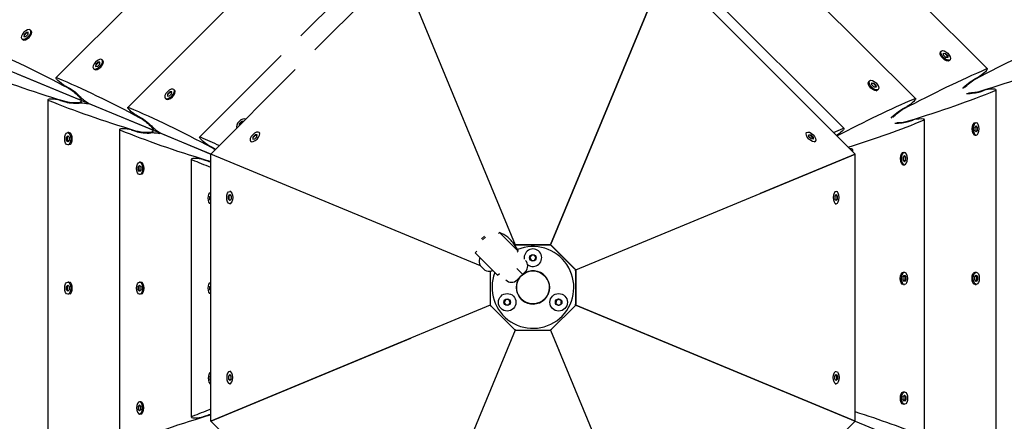
# Model space of a CAD drawing. Units: millimetres. Extents: x -12885 to 14564, y -11455 to 6363.
# Drawn here: x -1694 to -948, y -4016 to -3712 of the extents above; entities that cross this region are included whole.
import ezdxf

# ---------------------------------------------------------------- set-up
doc = ezdxf.new("R2010")
doc.units = ezdxf.units.MM
doc.header["$LTSCALE"] = 20
doc.layers.add('2d', color=230, linetype='Continuous')
doc.layers.add('AS-Free_Space_Hatch', color=31, linetype='Continuous')

msp = doc.modelspace()

# ---------------------------------------------------------------- hatches: boundary and pattern name
at = {"layer": 'AS-Free_Space_Hatch'}
h = msp.add_hatch(dxfattribs=at)
h.set_pattern_fill('ANSI31', color=1, scale=100)
edge = h.paths.add_edge_path()
edge.add_line((-7310.99, -8243.4), (-6093.47, -6656.7))
edge.add_line((-6093.47, -6656.7), (-8480.96, -4824.71))
edge.add_line((-8480.96, -4824.71), (-8480.96, -4824.71))
edge.add_arc((-9089.72, -5618.07), 1000, 52.49998, 232.52578)
edge.add_line((-9698.12, -6411.69), (-7310.99, -8243.4))
edge = h.paths.add_edge_path()
edge.add_line((-11389.23, 1297.07), (-8042.26, -614.55))
edge.add_line((-8042.26, -614.55), (-7050.35, 1122.14))
edge.add_line((-7050.35, 1122.14), (-10397.32, 3033.77))
edge.add_arc((-10893.28, 2165.42), 1000, 60.2672, 240.2672)
edge = h.paths.add_edge_path()
edge.add_line((6553.4, -6708.88), (8648.92, -7918.73))
edge.add_arc((9148.92, -7052.71), 1000, 240, 420)
edge.add_line((9648.92, -6186.68), (7553.4, -4976.83))
edge.add_line((7553.4, -4976.83), (6553.4, -6708.88))
edge = h.paths.add_edge_path()
edge.add_line((9990.7, -2844.1), (11990.36, -3998.61))
edge.add_arc((12488.59, -3131.56), 1000, 240.11685, 420.00005)
edge.add_line((12988.59, -2265.54), (10990.7, -1112.05))
edge.add_line((10990.7, -1112.05), (9990.7, -2844.1))
edge = h.paths.add_edge_path()
edge.add_arc((-3410.48, -2051), 500, 0, 360, ccw=False)
edge = h.paths.add_edge_path()
edge.add_arc((2788.5, -1270), 500, 0, 360, ccw=False)

# ---------------------------------------------------------------- linework, layer by layer
at = {"layer": '2d'}
for p, q in [((-1549.28, -3813.82), (-2565.83, -3392.75)), ((-1162.67, -3547.18), (-960.52, -3749.16)), ((-1185.17, -3601.57), (-1014.89, -3771.71)), ((-1207.67, -3655.95), (-1069.25, -3794.25)), ((-1666.45, -3755.85), (-1572.68, -3662.07)), ((-1480.93, -3724.12), (-1419.34, -3662.54)), ((-1470.26, -3734.79), (-1406.18, -3670.72)), ((-1406.18, -3670.72), (-1318.42, -3882.6)), ((-1406.18, -3670.72), (-1318.42, -3882.6)), ((-1203.82, -3670.72), (-1291.58, -3882.6)), ((-1291.58, -3882.6), (-1203.82, -3670.72)), ((-1060.72, -3813.82), (-1203.82, -3670.72)), ((-1612.08, -3778.37), (-1534.23, -3700.52)), ((-1690.73, -3723.22), (-1690.85, -3724.74)), ((-1689.09, -3721.57), (-1690.73, -3723.22)), ((-1690.73, -3723.22), (-1690.42, -3723.52)), ((-1690.51, -3724.72), (-1690.42, -3723.52)), ((-1690.42, -3723.52), (-1688.78, -3721.88)), ((-1689.32, -3724.63), (-1687.68, -3722.98)), ((-1687.56, -3721.46), (-1689.09, -3721.57)), ((-1689.09, -3721.57), (-1688.78, -3721.88)), ((-1688.78, -3721.88), (-1687.58, -3721.79)), ((-1687.68, -3722.98), (-1687.56, -3721.46)), ((-1685.3, -3720.43), (-1685.92, -3719.81)), ((-1684.87, -3721.51), (-1684.96, -3721.08)), ((-1691.88, -3727), (-1692.49, -3726.39)), ((-1690.79, -3727.43), (-1691.22, -3727.34)), ((-1690.85, -3724.74), (-1689.32, -3724.63)), ((-1557.7, -3800.9), (-1495.78, -3738.97)), ((-996.48, -3737.36), (-996.39, -3736.93)), ((-996.05, -3736.28), (-995.44, -3735.66)), ((-993.68, -3738.83), (-993.79, -3737.31)), ((-993.79, -3737.31), (-992.27, -3737.42)), ((-992.57, -3737.73), (-993.77, -3737.64)), ((-992.03, -3740.48), (-993.68, -3738.83)), ((-992.27, -3737.42), (-992.57, -3737.73)), ((-990.93, -3739.37), (-992.57, -3737.73)), ((-992.27, -3737.42), (-990.62, -3739.06)), ((-990.62, -3739.06), (-990.93, -3739.37)), ((-990.62, -3739.06), (-990.51, -3740.59)), ((-1636.36, -3745.74), (-1636.47, -3747.27)), ((-1634.71, -3744.1), (-1636.36, -3745.74)), ((-1636.36, -3745.74), (-1636.05, -3746.05)), ((-1636.14, -3747.24), (-1636.05, -3746.05)), ((-1636.05, -3746.05), (-1634.4, -3744.4)), ((-1634.94, -3747.15), (-1633.3, -3745.51)), ((-1633.18, -3743.98), (-1634.71, -3744.1)), ((-1634.71, -3744.1), (-1634.4, -3744.4)), ((-1634.4, -3744.4), (-1633.21, -3744.31)), ((-1633.3, -3745.51), (-1633.18, -3743.98)), ((-1630.93, -3742.95), (-1631.54, -3742.34)), ((-1630.49, -3744.03), (-1630.58, -3743.61)), ((-990.51, -3740.59), (-992.03, -3740.48)), ((-990.84, -3740.57), (-990.93, -3739.37)), ((-990.56, -3743.28), (-990.13, -3743.19)), ((-989.47, -3742.85), (-988.86, -3742.24)), ((-1695.93, -3753.01), (-1648.88, -3772.5)), ((-1637.5, -3749.53), (-1638.12, -3748.91)), ((-1636.42, -3749.96), (-1636.84, -3749.87)), ((-1636.47, -3747.27), (-1634.94, -3747.15)), ((-1549.28, -3813.82), (-1485.11, -3749.64)), ((-1050.85, -3759.9), (-1050.76, -3759.48)), ((-1050.42, -3758.82), (-1049.81, -3758.21)), ((-1048.04, -3761.38), (-1048.16, -3759.85)), ((-1048.16, -3759.85), (-1046.63, -3759.97)), ((-1046.94, -3760.27), (-1048.13, -3760.18)), ((-1046.4, -3763.02), (-1048.04, -3761.38)), ((-1046.63, -3759.97), (-1046.94, -3760.27)), ((-1045.3, -3761.92), (-1046.94, -3760.27)), ((-1046.63, -3759.97), (-1044.99, -3761.61)), ((-1044.99, -3761.61), (-1045.3, -3761.92)), ((-1044.99, -3761.61), (-1044.87, -3763.14)), ((-970.09, -3756.79), (-967.01, -3755.19)), ((-1659.96, -3761.87), (-1656.88, -3763.47)), ((-1581.98, -3768.26), (-1582.1, -3769.79)), ((-1580.34, -3766.62), (-1581.98, -3768.26)), ((-1581.98, -3768.26), (-1581.67, -3768.57)), ((-1581.76, -3769.76), (-1581.67, -3768.57)), ((-1581.67, -3768.57), (-1580.03, -3766.93)), ((-1580.57, -3769.67), (-1578.93, -3768.03)), ((-1578.81, -3766.5), (-1580.34, -3766.62)), ((-1580.34, -3766.62), (-1580.03, -3766.93)), ((-1580.03, -3766.93), (-1578.83, -3766.83)), ((-1578.93, -3768.03), (-1578.81, -3766.5)), ((-1576.55, -3765.47), (-1577.16, -3764.86)), ((-1576.12, -3766.55), (-1576.21, -3766.13)), ((-1044.87, -3763.14), (-1046.4, -3763.02)), ((-1045.2, -3763.11), (-1045.3, -3761.92)), ((-1044.92, -3765.83), (-1044.5, -3765.74)), ((-1043.84, -3765.4), (-1043.23, -3764.78)), ((-966.07, -3766.49), (-962.76, -3765.44)), ((-953.79, -4050.87), (-953.91, -3765.11)), ((-1672.72, -3772.58), (-1672.72, -4058.34)), ((-1663.87, -3772.91), (-1660.56, -3773.96)), ((-1647.65, -3772.66), (-1646.76, -3771.77)), ((-1647.54, -3773.99), (-1647.54, -3775.25)), ((-1641.55, -3775.54), (-1594.51, -3795.02)), ((-1583.13, -3772.05), (-1583.74, -3771.43)), ((-1582.04, -3772.48), (-1582.47, -3772.39)), ((-1582.1, -3769.79), (-1580.57, -3769.67)), ((-1024.46, -3779.34), (-1021.37, -3777.73)), ((-1605.59, -3784.4), (-1602.51, -3786)), ((-1527.6, -3790.79), (-1527.72, -3792.25)), ((-1525.96, -3789.14), (-1527.6, -3790.79)), ((-1527.6, -3790.79), (-1527.3, -3791.09)), ((-1527.36, -3791.89), (-1527.3, -3791.09)), ((-1527.3, -3791.09), (-1525.65, -3789.45)), ((-1524.5, -3789.03), (-1525.96, -3789.14)), ((-1525.96, -3789.14), (-1525.65, -3789.45)), ((-1525.65, -3789.45), (-1524.85, -3789.39)), ((-1020.43, -3789.04), (-1017.12, -3787.99)), ((-1008.17, -4028.37), (-1008.27, -3787.65)), ((-970.97, -3790.52), (-970.6, -3790.28)), ((-969.9, -3790.06), (-969.03, -3790.06)), ((-1656.72, -3797.52), (-1657.59, -3797.52)), ((-1655.65, -3797.99), (-1656.02, -3797.75)), ((-1618.35, -3795.1), (-1618.34, -4035.82)), ((-1609.5, -3795.43), (-1606.19, -3796.48)), ((-1593.27, -3795.18), (-1592.38, -3794.29)), ((-1593.16, -3796.52), (-1593.16, -3797.77)), ((-1587.18, -3798.06), (-1549.24, -3813.77)), ((-1511.95, -3797.98), (-1512.48, -3797.45)), ((-1098.05, -3797.98), (-1097.52, -3797.45)), ((-970.96, -3798.9), (-970.6, -3799.13)), ((-969.03, -3792.38), (-970.02, -3793.55)), ((-970.02, -3793.55), (-970.02, -3795.87)), ((-970.02, -3795.87), (-969.03, -3797.03)), ((-969.24, -3792.64), (-968.46, -3793.54)), ((-968.46, -3795.87), (-969.24, -3796.78)), ((-968.03, -3793.54), (-969.03, -3792.38)), ((-969.03, -3797.03), (-968.03, -3795.87)), ((-968.03, -3793.54), (-968.46, -3793.54)), ((-968.46, -3793.54), (-968.46, -3795.87)), ((-968.03, -3795.87), (-968.46, -3795.87)), ((-968.03, -3795.87), (-968.03, -3793.54)), ((-1658.59, -3801.01), (-1657.59, -3799.85)), ((-1658.59, -3803.34), (-1658.59, -3801.01)), ((-1658.59, -3801.01), (-1658.15, -3801.01)), ((-1657.59, -3804.5), (-1658.59, -3803.34)), ((-1658.59, -3803.34), (-1658.15, -3803.34)), ((-1657.37, -3800.1), (-1658.15, -3801.01)), ((-1658.15, -3801.01), (-1658.15, -3803.34)), ((-1658.15, -3803.34), (-1657.37, -3804.25)), ((-1657.59, -3799.85), (-1656.59, -3801.01)), ((-1656.59, -3803.34), (-1657.59, -3804.5)), ((-1656.59, -3801.01), (-1656.59, -3803.34)), ((-1655.65, -3806.36), (-1656.02, -3806.6)), ((-1518.53, -3804.56), (-1519.06, -3804.02)), ((-1517.3, -3800.85), (-1517.42, -3802.38)), ((-1517.42, -3802.38), (-1515.89, -3802.26)), ((-1515.65, -3799.21), (-1517.3, -3800.85)), ((-1517.3, -3800.85), (-1516.99, -3801.16)), ((-1517.08, -3802.35), (-1516.99, -3801.16)), ((-1516.99, -3801.16), (-1515.35, -3799.52)), ((-1515.89, -3802.26), (-1514.24, -3800.62)), ((-1514.13, -3799.09), (-1515.65, -3799.21)), ((-1515.65, -3799.21), (-1515.35, -3799.52)), ((-1515.35, -3799.52), (-1514.15, -3799.42)), ((-1514.24, -3800.62), (-1514.13, -3799.09)), ((-1095.76, -3800.62), (-1095.87, -3799.09)), ((-1095.87, -3799.09), (-1094.35, -3799.21)), ((-1094.65, -3799.52), (-1095.85, -3799.42)), ((-1094.11, -3802.26), (-1095.76, -3800.62)), ((-1094.35, -3799.21), (-1094.65, -3799.52)), ((-1093.01, -3801.16), (-1094.65, -3799.52)), ((-1094.35, -3799.21), (-1092.7, -3800.85)), ((-1092.58, -3802.38), (-1094.11, -3802.26)), ((-1092.7, -3800.85), (-1093.01, -3801.16)), ((-1092.92, -3802.35), (-1093.01, -3801.16)), ((-1092.7, -3800.85), (-1092.58, -3802.38)), ((-1091.47, -3804.56), (-1090.94, -3804.02)), ((-969.89, -3799.36), (-969.02, -3799.36)), ((-1656.72, -3806.82), (-1657.59, -3806.82)), ((-1551.21, -3806.92), (-1548.13, -3808.52)), ((-1344.63, -3898.58), (-1549.28, -3813.82)), ((-1549.28, -3813.82), (-1549.28, -3813.82)), ((-1549.28, -4016.18), (-1549.28, -3813.82)), ((-1272.6, -3901.58), (-1060.72, -3813.82)), ((-1060.72, -3813.82), (-1132.64, -3843.61)), ((-1062.64, -3811.9), (-1062.64, -3810.2)), ((-1060.72, -3813.82), (-1060.72, -3813.82)), ((-1060.72, -4016.18), (-1060.72, -3813.82)), ((-1060.72, -3813.82), (-1060.72, -3813.82)), ((-1025.33, -3813.06), (-1024.97, -3812.83)), ((-1024.26, -3812.6), (-1023.39, -3812.6)), ((-1602.35, -3820.05), (-1603.21, -3820.05)), ((-1601.28, -3820.51), (-1601.64, -3820.27)), ((-1563.97, -3817.63), (-1563.97, -4013.3)), ((-1555.12, -3817.96), (-1551.81, -3819)), ((-1023.39, -3814.93), (-1024.39, -3816.09)), ((-1024.39, -3816.09), (-1024.39, -3818.42)), ((-1024.39, -3818.42), (-1023.39, -3819.58)), ((-1023.61, -3815.18), (-1022.83, -3816.09)), ((-1022.83, -3818.42), (-1023.61, -3819.33)), ((-1022.4, -3816.09), (-1023.39, -3814.93)), ((-1023.39, -3819.58), (-1022.39, -3818.42)), ((-1022.4, -3816.09), (-1022.83, -3816.09)), ((-1022.83, -3816.09), (-1022.83, -3818.42)), ((-1022.39, -3818.42), (-1022.83, -3818.42)), ((-1022.39, -3818.42), (-1022.4, -3816.09)), ((-1604.21, -3823.53), (-1603.21, -3822.37)), ((-1604.21, -3825.86), (-1604.21, -3823.53)), ((-1604.21, -3823.53), (-1603.78, -3823.53)), ((-1603.21, -3827.02), (-1604.21, -3825.86)), ((-1604.21, -3825.86), (-1603.78, -3825.86)), ((-1603, -3822.63), (-1603.78, -3823.53)), ((-1603.78, -3823.53), (-1603.78, -3825.86)), ((-1603.78, -3825.86), (-1603, -3826.77)), ((-1603.21, -3822.37), (-1602.22, -3823.53)), ((-1602.22, -3825.86), (-1603.21, -3827.02)), ((-1602.22, -3823.53), (-1602.22, -3825.86)), ((-1025.33, -3821.44), (-1024.96, -3821.68)), ((-1024.26, -3821.9), (-1023.39, -3821.9)), ((-1602.35, -3829.35), (-1603.21, -3829.35)), ((-1601.28, -3828.89), (-1601.64, -3829.12)), ((-1534.08, -3842.11), (-1534.84, -3842.11)), ((-1075.92, -3842.11), (-1075.16, -3842.11)), ((-1549.84, -3846.06), (-1549.28, -3845.41)), ((-1549.84, -3848.38), (-1549.84, -3846.06)), ((-1549.84, -3846.06), (-1549.4, -3846.06)), ((-1549.28, -3849.03), (-1549.84, -3848.38)), ((-1549.84, -3848.38), (-1549.4, -3848.38)), ((-1549.28, -3845.92), (-1549.4, -3846.06)), ((-1549.4, -3846.06), (-1549.4, -3848.38)), ((-1549.4, -3848.38), (-1549.28, -3848.52)), ((-1535.83, -3845.6), (-1534.84, -3844.43)), ((-1535.83, -3847.92), (-1535.83, -3845.6)), ((-1535.83, -3845.6), (-1535.4, -3845.6)), ((-1534.84, -3849.08), (-1535.83, -3847.92)), ((-1535.83, -3847.92), (-1535.4, -3847.92)), ((-1534.62, -3844.69), (-1535.4, -3845.6)), ((-1535.4, -3845.6), (-1535.4, -3847.92)), ((-1535.4, -3847.92), (-1534.62, -3848.83)), ((-1534.84, -3844.43), (-1533.84, -3845.6)), ((-1533.84, -3847.92), (-1534.84, -3849.08)), ((-1533.84, -3845.6), (-1533.84, -3847.92)), ((-1075.16, -3844.43), (-1076.16, -3845.6)), ((-1076.16, -3845.6), (-1076.16, -3847.92)), ((-1076.16, -3847.92), (-1075.16, -3849.08)), ((-1075.38, -3844.69), (-1074.6, -3845.6)), ((-1074.6, -3847.92), (-1075.38, -3848.83)), ((-1074.17, -3845.6), (-1075.16, -3844.43)), ((-1075.16, -3849.08), (-1074.17, -3847.92)), ((-1074.17, -3845.6), (-1074.6, -3845.6)), ((-1074.6, -3845.6), (-1074.6, -3847.92)), ((-1074.17, -3847.92), (-1074.6, -3847.92)), ((-1074.17, -3847.92), (-1074.17, -3845.6)), ((-1534.08, -3851.41), (-1534.84, -3851.41)), ((-1075.92, -3851.41), (-1075.16, -3851.41)), ((-1330.46, -3873.18), (-1331.16, -3873.89)), ((-1330.46, -3873.18), (-1316.31, -3887.32)), ((-1343.89, -3878.13), (-1341.77, -3876.01)), ((-1341.06, -3876.72), (-1343.18, -3878.84)), ((-1347.43, -3887.32), (-1348.84, -3888.74)), ((-1318.42, -3882.6), (-1318.68, -3882.86)), ((-1318.42, -3882.6), (-1318.42, -3882.6)), ((-1318.42, -3882.6), (-1291.58, -3882.6)), ((-1318.42, -3882.6), (-1318.42, -3882.6)), ((-1292.82, -3882.6), (-1317.18, -3882.6)), ((-1317.02, -3888.03), (-1316.31, -3887.32)), ((-1291.58, -3882.6), (-1272.6, -3901.58)), ((-1291.58, -3882.6), (-1291.58, -3882.6)), ((-1291.58, -3882.6), (-1291.58, -3882.6)), ((-1273.48, -3900.7), (-1290.7, -3883.48)), ((-1331.87, -3905.71), (-1348.84, -3888.74)), ((-1343.17, -3900.04), (-1344.94, -3898.27)), ((-1341.41, -3901.81), (-1343.17, -3900.04)), ((-1337.4, -3902.59), (-1337.4, -3902.81)), ((-1337.4, -3902.82), (-1337.4, -3927.18)), ((-1312.78, -3905), (-1317.2, -3900.58)), ((-1317.02, -3909.24), (-1310.66, -3902.88)), ((-1272.6, -3901.58), (-1272.6, -3901.58)), ((-1272.6, -3901.58), (-1272.6, -3901.58)), ((-1272.6, -3901.58), (-1272.6, -3928.42)), ((-1272.6, -3901.58), (-1272.6, -3901.58)), ((-1272.6, -3927.18), (-1272.6, -3902.82)), ((-1024.22, -3903.37), (-1023.35, -3903.37)), ((-969.85, -3903.34), (-968.98, -3903.34)), ((-1656.72, -3910.81), (-1657.59, -3910.81)), ((-1602.35, -3910.81), (-1603.21, -3910.81)), ((-1331.87, -3905.71), (-1330.46, -3904.29)), ((-1025.29, -3903.83), (-1024.93, -3903.59)), ((-1024.35, -3906.86), (-1023.35, -3905.69)), ((-1024.35, -3909.18), (-1024.35, -3906.86)), ((-1023.35, -3910.34), (-1024.35, -3909.18)), ((-1022.79, -3906.85), (-1023.57, -3905.95)), ((-1023.57, -3910.09), (-1022.79, -3909.18)), ((-1023.35, -3905.69), (-1022.36, -3906.85)), ((-1022.36, -3909.18), (-1023.35, -3910.34)), ((-1022.36, -3906.85), (-1022.79, -3906.85)), ((-1022.79, -3909.18), (-1022.79, -3906.85)), ((-1022.36, -3909.18), (-1022.79, -3909.18)), ((-1022.36, -3906.85), (-1022.36, -3909.18)), ((-970.92, -3903.81), (-970.55, -3903.57)), ((-969.98, -3906.83), (-968.98, -3905.67)), ((-969.97, -3909.16), (-969.98, -3906.83)), ((-968.98, -3910.32), (-969.97, -3909.16)), ((-968.42, -3906.83), (-969.2, -3905.92)), ((-969.19, -3910.07), (-968.41, -3909.16)), ((-968.98, -3905.67), (-967.98, -3906.83)), ((-967.98, -3909.16), (-968.98, -3910.32)), ((-968.41, -3909.16), (-968.42, -3906.83)), ((-967.98, -3906.83), (-968.42, -3906.83)), ((-967.98, -3909.16), (-968.41, -3909.16)), ((-967.98, -3906.83), (-967.98, -3909.16)), ((-1658.59, -3914.3), (-1657.59, -3913.14)), ((-1658.59, -3914.3), (-1658.15, -3914.3)), ((-1658.59, -3916.62), (-1658.59, -3914.3)), ((-1657.59, -3917.79), (-1658.59, -3916.62)), ((-1658.59, -3916.62), (-1658.15, -3916.62)), ((-1657.37, -3913.39), (-1658.15, -3914.3)), ((-1658.15, -3914.3), (-1658.15, -3916.62)), ((-1658.15, -3916.62), (-1657.37, -3917.53)), ((-1657.59, -3913.14), (-1656.59, -3914.3)), ((-1656.59, -3916.62), (-1657.59, -3917.79)), ((-1656.59, -3914.3), (-1656.59, -3916.62)), ((-1655.65, -3911.27), (-1656.01, -3911.03)), ((-1604.21, -3914.3), (-1603.21, -3913.14)), ((-1604.21, -3916.62), (-1604.21, -3914.3)), ((-1604.21, -3914.3), (-1603.78, -3914.3)), ((-1603.21, -3917.79), (-1604.21, -3916.62)), ((-1604.21, -3916.62), (-1603.78, -3916.62)), ((-1603, -3913.39), (-1603.78, -3914.3)), ((-1603.78, -3914.3), (-1603.78, -3916.62)), ((-1603.78, -3916.62), (-1603, -3917.53)), ((-1603.21, -3913.14), (-1602.22, -3914.3)), ((-1602.22, -3916.62), (-1603.21, -3917.79)), ((-1602.22, -3914.3), (-1602.22, -3916.62)), ((-1601.28, -3911.27), (-1601.64, -3911.03)), ((-1549.84, -3914.3), (-1549.28, -3913.65)), ((-1549.84, -3916.62), (-1549.84, -3914.3)), ((-1549.84, -3914.3), (-1549.4, -3914.3)), ((-1549.28, -3917.27), (-1549.84, -3916.62)), ((-1549.84, -3916.62), (-1549.4, -3916.62)), ((-1549.28, -3914.16), (-1549.4, -3914.3)), ((-1549.4, -3914.3), (-1549.4, -3916.62)), ((-1549.4, -3916.62), (-1549.28, -3916.76)), ((-1025.29, -3912.21), (-1024.93, -3912.44)), ((-1024.22, -3912.67), (-1023.35, -3912.67)), ((-970.91, -3912.18), (-970.55, -3912.42)), ((-969.84, -3912.64), (-968.98, -3912.64)), ((-1656.72, -3920.11), (-1657.59, -3920.11)), ((-1655.65, -3919.65), (-1656.01, -3919.89)), ((-1602.35, -3920.11), (-1603.21, -3920.11)), ((-1601.28, -3919.65), (-1601.64, -3919.89)), ((-1337.4, -3928.42), (-1549.28, -4016.18)), ((-1337.4, -3927.19), (-1337.4, -3928.42)), ((-1337.4, -3928.42), (-1336.54, -3929.28)), ((-1337.4, -3928.42), (-1337.4, -3928.42)), ((-1337.4, -3928.42), (-1337.4, -3928.42)), ((-1337.4, -3928.42), (-1337.4, -3928.42)), ((-1336.52, -3929.3), (-1319.3, -3946.52)), ((-1272.6, -3928.42), (-1291.58, -3947.4)), ((-1060.72, -4016.18), (-1272.6, -3928.42)), ((-1272.6, -3928.42), (-1272.6, -3928.42)), ((-1272.6, -3928.42), (-1060.72, -4016.18)), ((-1272.6, -3928.42), (-1272.6, -3928.42)), ((-1318.42, -3947.4), (-1406.18, -4159.28)), ((-1319.28, -3946.54), (-1318.42, -3947.4)), ((-1318.42, -3947.4), (-1318.42, -3947.4)), ((-1318.42, -3947.4), (-1317.2, -3947.4)), ((-1318.42, -3947.4), (-1318.42, -3947.4)), ((-1318.42, -3947.4), (-1318.42, -3947.4)), ((-1317.18, -3947.4), (-1292.82, -3947.4)), ((-1292.8, -3947.4), (-1291.58, -3947.4)), ((-1291.58, -3947.4), (-1203.82, -4159.28)), ((-1291.58, -3947.4), (-1291.58, -3947.4)), ((-1291.58, -3947.4), (-1285.31, -3962.53)), ((-1549.28, -4016.18), (-1397.45, -3953.29)), ((-1549.28, -3981.89), (-1549.84, -3982.54)), ((-1549.84, -3982.54), (-1549.84, -3984.86)), ((-1549.84, -3982.54), (-1549.4, -3982.54)), ((-1549.84, -3984.86), (-1549.28, -3985.51)), ((-1549.84, -3984.86), (-1549.4, -3984.86)), ((-1549.4, -3982.54), (-1549.28, -3982.4)), ((-1549.4, -3984.86), (-1549.4, -3982.54)), ((-1549.28, -3985), (-1549.4, -3984.86)), ((-1534.84, -3980.92), (-1535.83, -3982.08)), ((-1535.83, -3982.08), (-1535.83, -3984.4)), ((-1535.83, -3982.08), (-1535.4, -3982.08)), ((-1535.83, -3984.4), (-1534.84, -3985.57)), ((-1535.83, -3984.4), (-1535.4, -3984.4)), ((-1535.4, -3982.08), (-1534.62, -3981.17)), ((-1535.4, -3984.4), (-1535.4, -3982.08)), ((-1534.62, -3985.31), (-1535.4, -3984.4)), ((-1534.08, -3978.59), (-1534.84, -3978.59)), ((-1533.84, -3982.08), (-1534.84, -3980.92)), ((-1534.84, -3985.57), (-1533.84, -3984.4)), ((-1533.84, -3984.4), (-1533.84, -3982.08)), ((-1076.16, -3982.08), (-1075.16, -3980.92)), ((-1076.16, -3984.4), (-1076.16, -3982.08)), ((-1075.16, -3985.57), (-1076.16, -3984.4)), ((-1075.92, -3978.59), (-1075.16, -3978.59)), ((-1074.6, -3982.08), (-1075.38, -3981.17)), ((-1075.38, -3985.31), (-1074.6, -3984.4)), ((-1075.16, -3980.92), (-1074.17, -3982.08)), ((-1074.17, -3984.4), (-1075.16, -3985.57)), ((-1074.17, -3982.08), (-1074.6, -3982.08)), ((-1074.6, -3984.4), (-1074.6, -3982.08)), ((-1074.17, -3984.4), (-1074.6, -3984.4)), ((-1074.17, -3982.08), (-1074.17, -3984.4)), ((-1534.08, -3987.89), (-1534.84, -3987.89)), ((-1075.92, -3987.89), (-1075.16, -3987.89)), ((-1025.25, -3994.59), (-1024.89, -3994.36)), ((-1024.31, -3997.62), (-1023.31, -3996.46)), ((-1024.31, -3999.94), (-1024.31, -3997.62)), ((-1023.31, -4001.11), (-1024.31, -3999.94)), ((-1024.18, -3994.13), (-1023.32, -3994.13)), ((-1022.75, -3997.62), (-1023.53, -3996.71)), ((-1023.53, -4000.85), (-1022.75, -3999.94)), ((-1023.31, -3996.46), (-1022.32, -3997.62)), ((-1022.32, -3999.94), (-1023.31, -4001.11)), ((-1022.32, -3997.62), (-1022.75, -3997.62)), ((-1022.75, -3999.94), (-1022.75, -3997.62)), ((-1022.32, -3999.94), (-1022.75, -3999.94)), ((-1022.32, -3997.62), (-1022.32, -3999.94)), ((-1603.21, -4003.9), (-1604.21, -4005.06)), ((-1604.21, -4005.06), (-1604.21, -4007.39)), ((-1604.21, -4005.06), (-1603.78, -4005.06)), ((-1604.21, -4007.39), (-1603.21, -4008.55)), ((-1604.21, -4007.39), (-1603.78, -4007.39)), ((-1603.78, -4005.06), (-1603, -4004.15)), ((-1603.78, -4007.39), (-1603.78, -4005.06)), ((-1603, -4008.3), (-1603.78, -4007.39)), ((-1602.34, -4001.57), (-1603.21, -4001.57)), ((-1602.22, -4005.06), (-1603.21, -4003.9)), ((-1603.21, -4008.55), (-1602.22, -4007.39)), ((-1602.22, -4007.39), (-1602.22, -4005.06)), ((-1601.28, -4002.04), (-1601.64, -4001.8)), ((-1025.25, -4002.97), (-1024.89, -4003.21)), ((-1024.18, -4003.43), (-1023.31, -4003.43)), ((-1602.34, -4010.87), (-1603.21, -4010.87)), ((-1601.28, -4010.41), (-1601.64, -4010.65)), ((-1551.81, -4011.92), (-1555.12, -4012.97)), ((-1406.18, -4159.28), (-1549.28, -4016.18)), ((-1549.28, -4016.18), (-1549.28, -4016.18)), ((-1549.28, -4016.18), (-1549.28, -4016.18)), ((-1203.82, -4159.28), (-1060.72, -4016.18)), ((-1060.72, -4016.18), (-1060.72, -4016.18)), ((-1060.72, -4016.18), (-1060.72, -4016.18)), ((-1060.72, -4016.18), (-44.17, -4437.25))]:
    msp.add_line(p, q, dxfattribs=at)
for centre, radius in [((-1305, -3892.4), 2.5), ((-1305, -3914.9), 12.5), ((-1324.49, -3926.15), 6.65), ((-1324.49, -3926.15), 2.5), ((-1285.51, -3926.15), 6.65), ((-1285.51, -3926.15), 2.5)]:
    msp.add_circle(centre, radius, dxfattribs=at)
for centre, radius, start, end in [((-1340.36, -3897.22), 26, 51.41197, 67.61986), ((-1340.36, -3897.22), 25.88, 41.78395, 48.21605), ((-1340.36, -3897.22), 26, 22.38014, 38.58803), ((-1305, -3914.9), 31, 158.77999, 112.35958), ((-1317.18, -3885.6), 3, 90, 118.57154), ((-1305, -3892.4), 6.65, 233.40299, 189.40092), ((-1292.82, -3885.6), 3, 45, 90), ((-1337.97, -3894.84), 7.77, 167.15474, 206.22663), ((-1345.06, -3893.22), 0.5, 45, 167.15474), ((-1314.9, -3898.64), 6, 315, 45), ((-1337.97, -3894.84), 7.77, 243.77337, 282.84526), ((-1334.4, -3902.82), 3, 175.49833, 180), ((-1336.36, -3901.93), 0.5, 282.84526, 45), ((-1305, -3914.9), 12.6, 142.22337, 127.77662), ((-1275.6, -3902.82), 3, 360, 45), ((-1321.26, -3905), 6, 225, 315), ((-1334.4, -3927.18), 3, 180, 225), ((-1275.6, -3927.18), 3, 315, 0), ((-1317.18, -3944.4), 3, 225, 270), ((-1292.82, -3944.4), 3, 270, 315)]:
    msp.add_arc(centre, radius, start, end, dxfattribs=at)
for centre, major_axis, ratio, start_param, end_param in [((-1689.2, -3723.1), (-3.29, -3.29), 0.495219, -1.570796, 1.570796), ((-1689.2, -3723.1), (3.29, 3.29), 0.495219, -1.570796, 1.570796), ((-1688.59, -3723.71), (3.29, 3.29), 0.495219, -1.570796, 0), ((-1688.59, -3723.71), (-3.29, -3.29), 0.495219, 0, 1.570796), ((-1634.83, -3745.62), (-3.29, -3.29), 0.495219, -1.570796, 1.570796), ((-1634.83, -3745.62), (3.29, 3.29), 0.495219, -1.570796, 1.570796), ((-1634.21, -3746.24), (3.29, 3.29), 0.495219, -1.570796, 0), ((-1418.03, -3741.88), (599.87, 63.17), 0.176329, -0.735974, -0.548109), ((-1208.61, -3749.16), (599.9, -62.91), 0.176329, -2.593484, -2.405619), ((-1634.21, -3746.24), (-3.29, -3.29), 0.495219, 0, 1.570796), ((-1580.45, -3768.15), (-3.29, -3.29), 0.495219, -1.570796, 1.570796), ((-1580.45, -3768.15), (3.29, 3.29), 0.495219, -1.570796, 1.570796), ((-1579.84, -3768.76), (3.29, 3.29), 0.495219, -1.570796, 0), ((-1472.39, -3764.43), (599.87, 63.17), 0.176329, -0.735974, -0.548109), ((-972.22, -3766.21), (8, 0.84), 0.176329, -2.113911, -0.711111), ((-971.59, -3765.77), (7.5, 0.79), 0.176329, -2.048094, -0.735974), ((-958.91, -3765.62), (5, 0.53), 0.176329, -5.248967, -3.852704), ((-958.91, -3765.62), (5, 0.53), 0.176329, -0.548109, 1.034219), ((-1667.72, -3773.09), (5, -0.52), 0.176329, -4.175811, -2.593484), ((-1154.24, -3771.68), (599.9, -62.91), 0.176329, -2.593484, -2.405619), ((-1667.72, -3773.09), (5, -0.52), 0.176329, 0.711111, 2.107374), ((-1655.04, -3773.23), (7.5, -0.79), 0.176329, -2.405619, 0.290421), ((-1654.4, -3773.67), (8, -0.84), 0.176329, -2.430482, -0.801596), ((-1645.54, -3776.27), (-5, 0.52), 0.176329, -1.034218, -0.801596), ((-1645.54, -3776.27), (5, -0.52), 0.176329, 0.83845, 2.107375), ((-1579.84, -3768.76), (-3.29, -3.29), 0.495219, 0, 1.570796), ((-1526.08, -3790.67), (-3.29, -3.29), 0.495219, -1.570796, -0.017368), ((-1526.08, -3790.67), (3.29, 3.29), 0.495219, 0.017368, 1.570796), ((-1526.76, -3786.98), (599.87, 63.17), 0.176329, -0.713843, -0.548109), ((-1026.59, -3788.75), (8, 0.84), 0.176329, -2.112573, -0.711111), ((-1025.96, -3788.31), (7.5, 0.79), 0.176329, -2.046664, -0.735974), ((-1013.27, -3788.16), (5, 0.53), 0.176329, -5.248967, -3.852704), ((-1013.27, -3788.16), (5, 0.53), 0.176329, -0.548109, 1.034219), ((-969.9, -3794.71), (0, 4.65), 0.495219, 0, 1.570796), ((-969.03, -3794.71), (0, 4.65), 0.495219, -1.570796, 1.570796), ((-1613.35, -3795.61), (5, -0.52), 0.176329, -4.175811, -2.593484), ((-1099.86, -3794.2), (599.9, -62.91), 0.176329, -2.593484, -2.405619), ((-1613.35, -3795.61), (5, -0.52), 0.176329, 0.711111, 2.107374), ((-1600.66, -3795.75), (7.5, -0.79), 0.176329, -2.405619, 0.290352), ((-1600.03, -3796.2), (8, -0.84), 0.176329, -2.430482, -0.801596), ((-1591.16, -3798.79), (-5, 0.52), 0.176329, -1.034218, -0.801596), ((-1591.16, -3798.79), (5, -0.52), 0.176329, 0.838536, 2.107375), ((-1515.77, -3800.74), (3.29, 3.29), 0.495219, -1.570796, 1.570796), ((-969.9, -3794.71), (0, -4.65), 0.495219, -1.570796, 0), ((-969.03, -3794.71), (0, -4.65), 0.495219, -1.570796, 1.570796), ((-1515.77, -3800.74), (-3.29, -3.29), 0.495219, -1.570796, 1.570796), ((-1067.64, -3810.71), (5, 0.53), 0.176329, -0.548109, 0.960232), ((-1581.12, -3809.52), (599.87, 63.17), 0.176329, -0.54926, -0.548109), ((-1024.26, -3817.25), (0, 4.65), 0.495219, 0, 1.570796), ((-1023.39, -3817.25), (0, 4.65), 0.495219, -1.570796, 1.570796), ((-1558.97, -3818.13), (5, -0.52), 0.176329, -4.175811, -2.593484), ((-1045.49, -3816.72), (599.9, -62.91), 0.176329, -2.593484, -2.548962), ((-1558.97, -3818.13), (5, -0.52), 0.176329, 0.711111, 2.107374), ((-1546.29, -3818.28), (7.5, -0.79), 0.176329, -2.405619, -1.962955), ((-1545.65, -3818.72), (8, -0.84), 0.176329, -2.430482, -2.022875), ((-1024.26, -3817.25), (0, -4.65), 0.495219, -1.570796, 0), ((-1023.39, -3817.25), (0, -4.65), 0.495219, -1.570796, 1.570796), ((-1075.16, -3846.76), (0, 4.65), 0.495219, -1.570796, 1.570796), ((-1075.16, -3846.76), (0, -4.65), 0.495219, -1.570796, 1.570796), ((-1341.9, -3895.68), (18.3, 18.3), 0.5, -0.056131, 0.056131), ((-1338.82, -3898.76), (18.3, 18.3), 0.5, -0.056131, 0.056131), ((-1548.84, -3983.7), (0, 4.65), 0.495219, 0.193232, 1.570796), ((-1548.84, -3983.7), (0, -4.65), 0.495219, -1.570796, -0.193258), ((-1534.84, -3983.24), (0, 4.65), 0.495219, -1.570796, 1.570796), ((-1534.84, -3983.24), (0, -4.65), 0.495219, -1.570796, 1.570796), ((-1603.21, -4006.22), (0, 4.65), 0.495219, -1.570796, 1.570796), ((-1603.21, -4006.22), (0, -4.65), 0.495219, -1.570796, 1.570796), ((-1602.34, -4006.22), (0, 4.65), 0.495219, -1.570796, 0), ((-1602.34, -4006.22), (0, -4.65), 0.495219, 0, 1.570796), ((-1045.48, -4014.19), (599.9, 62.92), 0.176329, -3.734219, -3.689702), ((-1099.86, -4036.71), (599.9, 62.92), 0.176329, -3.877567, -3.689702), ((-1558.97, -4012.79), (5, 0.52), 0.176329, -3.689702, -2.107374), ((-1558.97, -4012.79), (5, 0.52), 0.176329, -2.107374, -0.711111), ((-1546.29, -4012.64), (7.5, 0.79), 0.176329, 1.963137, 2.405619), ((-1545.65, -4012.2), (8, 0.84), 0.176329, 2.02305, 2.430482), ((-1526.66, -4029.49), (599.92, -62.66), 0.176329, 0.548109, 0.700076)]:
    msp.add_ellipse(centre, major_axis=major_axis, ratio=ratio, start_param=start_param, end_param=end_param, dxfattribs=at)
at = {"layer": '2d', "extrusion": (0, 0, -1)}
for centre, major_axis, ratio, start_param, end_param in [((-1271.99, -4094.03), (468.52, 379.9), 0.176329, -0.735974, -0.548109), ((-1354.84, -4100.59), (468.68, -379.7), 0.176329, -2.593484, -2.405619), ((-992.76, -3739.56), (-3.29, 3.29), 0.495219, -1.570796, 0), ((-992.15, -3738.95), (-3.29, 3.29), 0.495219, -1.570796, 1.570796), ((-992.15, -3738.95), (3.29, -3.29), 0.495219, -1.570796, 1.570796), ((-992.76, -3739.56), (3.29, -3.29), 0.495219, 0, 1.570796), ((-1326.35, -4116.58), (468.52, 379.9), 0.176329, -0.735974, -0.548109), ((-964.41, -3752.34), (3.9, 3.17), 0.176329, -5.248967, -3.852704), ((-964.41, -3752.34), (3.9, 3.17), 0.176329, -0.548109, 1.034219), ((-1662.56, -3759.03), (3.91, -3.16), 0.176329, -4.175811, -2.593484), ((-1300.46, -4123.11), (468.68, -379.7), 0.176329, -2.593484, -2.405619), ((-1662.56, -3759.03), (3.91, -3.16), 0.176329, 0.711111, 2.107374), ((-1047.13, -3762.11), (-3.29, 3.29), 0.495219, -1.570796, 0), ((-1046.52, -3761.49), (-3.29, 3.29), 0.495219, -1.570796, 1.570796), ((-1046.52, -3761.49), (3.29, -3.29), 0.495219, -1.570796, 1.570796), ((-974.24, -3761.35), (6.25, 5.07), 0.176329, -2.33209, -0.711111), ((-973.48, -3761.21), (5.86, 4.75), 0.176329, -2.279683, -0.735974), ((-1653.49, -3767.89), (5.86, -4.75), 0.176329, -2.405619, 0.536578), ((-1652.73, -3768.03), (6.25, -5.06), 0.176329, -2.430482, -0.801596), ((-1047.13, -3762.11), (3.29, -3.29), 0.495219, 0, 1.570796), ((-1644.62, -3772.47), (3.91, -3.16), 0.176329, -4.175811, -3.943188), ((-1644.62, -3772.47), (3.91, -3.16), 0.176329, 0.536578, 2.107375), ((-1380.72, -4139.12), (468.52, 379.9), 0.176329, -0.725175, -0.548109), ((-1018.78, -3774.89), (3.9, 3.17), 0.176329, -5.248967, -3.852704), ((-1018.78, -3774.89), (3.9, 3.17), 0.176329, -0.548109, 1.034219), ((-1608.18, -3781.55), (3.91, -3.16), 0.176329, -4.175811, -2.593484), ((-1246.09, -4145.63), (468.68, -379.7), 0.176329, -2.593484, -2.405619), ((-1608.18, -3781.55), (3.91, -3.16), 0.176329, 0.711111, 2.107374), ((-1028.61, -3783.89), (6.25, 5.07), 0.176329, -2.331035, -0.711111), ((-1027.85, -3783.76), (5.86, 4.75), 0.176329, -2.27857, -0.735974), ((-1599.11, -3790.42), (5.86, -4.75), 0.176329, -2.405619, 0.536578), ((-1598.35, -3790.55), (6.25, -5.06), 0.176329, -2.430482, -0.801596), ((-1657.59, -3802.17), (0, 4.65), 0.495219, -1.570796, 1.570796), ((-1656.72, -3802.17), (0, 4.65), 0.495219, 0, 1.570796), ((-1590.25, -3794.99), (3.91, -3.16), 0.176329, -4.175811, -3.943188), ((-1590.25, -3794.99), (3.91, -3.16), 0.176329, 0.536578, 2.107375), ((-1094.23, -3800.74), (-3.29, 3.29), 0.495219, -1.570796, 1.570796), ((-1435.09, -4161.67), (468.52, 379.9), 0.176329, -0.57112, -0.548109), ((-1073.15, -3797.43), (3.9, 3.17), 0.176329, -5.248967, -4.136943), ((-1073.15, -3797.43), (3.9, 3.17), 0.176329, -0.548109, 1.034219), ((-1657.59, -3802.17), (0, -4.65), 0.495219, -1.570796, 1.570796), ((-1656.72, -3802.17), (0, -4.65), 0.495219, -1.570796, 0), ((-1553.81, -3804.07), (3.91, -3.16), 0.176329, -4.175811, -2.593484), ((-1191.71, -4168.16), (468.68, -379.7), 0.176329, -2.593484, -2.547732), ((-1553.81, -3804.07), (3.91, -3.16), 0.176329, 0.711111, 2.107374), ((-1094.23, -3800.74), (3.29, -3.29), 0.495219, -1.570796, 1.570796), ((-1544.74, -3812.94), (5.86, -4.75), 0.176329, -2.405619, -1.905307), ((-1543.98, -3813.08), (6.25, -5.06), 0.176329, -2.430482, -1.967368), ((-1603.21, -3824.7), (0, 4.65), 0.495219, -1.570796, 1.570796), ((-1602.35, -3824.7), (0, 4.65), 0.495219, 0, 1.570796), ((-1603.21, -3824.7), (0, -4.65), 0.495219, -1.570796, 1.570796), ((-1602.35, -3824.7), (0, -4.65), 0.495219, -1.570796, 0), ((-1548.84, -3847.22), (0, 4.65), 0.495219, -1.570796, -0.192839), ((-1534.84, -3846.76), (0, 4.65), 0.495219, -1.570796, 1.570796), ((-1548.84, -3847.22), (0, -4.65), 0.495219, 0.192865, 1.570796), ((-1534.84, -3846.76), (0, -4.65), 0.495219, -1.570796, 1.570796), ((-1024.22, -3908.02), (0, 4.65), 0.495219, -1.570796, 0), ((-1023.35, -3908.02), (0, 4.65), 0.495219, -1.570796, 1.570796), ((-969.85, -3907.99), (0, 4.65), 0.495219, -1.570796, 0), ((-968.98, -3907.99), (0, 4.65), 0.495219, -1.570796, 1.570796), ((-1657.59, -3915.46), (0, 4.65), 0.495219, -1.570796, 1.570796), ((-1656.72, -3915.46), (0, 4.65), 0.495219, 0, 1.570796), ((-1603.21, -3915.46), (0, 4.65), 0.495219, -1.570796, 1.570796), ((-1602.35, -3915.46), (0, 4.65), 0.495219, 0, 1.570796), ((-1024.22, -3908.02), (0, -4.65), 0.495219, 0, 1.570796), ((-1023.35, -3908.02), (0, -4.65), 0.495219, -1.570796, 1.570796), ((-969.85, -3907.99), (0, -4.65), 0.495219, 0, 1.570796), ((-968.98, -3907.99), (0, -4.65), 0.495219, -1.570796, 1.570796), ((-1657.59, -3915.46), (0, -4.65), 0.495219, -1.570796, 1.570796), ((-1656.72, -3915.46), (0, -4.65), 0.495219, -1.570796, 0), ((-1603.21, -3915.46), (0, -4.65), 0.495219, -1.570796, 1.570796), ((-1602.35, -3915.46), (0, -4.65), 0.495219, -1.570796, 0), ((-1548.84, -3915.46), (0, 4.65), 0.495219, -1.570796, -0.193035), ((-1548.84, -3915.46), (0, -4.65), 0.495219, 0.193062, 1.570796), ((-1075.16, -3983.24), (0, 4.65), 0.495219, -1.570796, 1.570796), ((-1075.16, -3983.24), (0, -4.65), 0.495219, -1.570796, 1.570796), ((-1024.18, -3998.78), (0, 4.65), 0.495219, -1.570796, 0), ((-1024.18, -3998.78), (0, -4.65), 0.495219, 0, 1.570796), ((-1023.31, -3998.78), (0, 4.65), 0.495219, -1.570796, 1.570796), ((-1023.31, -3998.78), (0, -4.65), 0.495219, -1.570796, 1.570796)]:
    msp.add_ellipse(centre, major_axis=major_axis, ratio=ratio, start_param=start_param, end_param=end_param, dxfattribs=at)
at = {"layer": '2d'}
for points, weights in [([(-1306.15, -3890.4), (-1306.73, -3891.4), (-1307.31, -3892.4)], [1.44615242271, 1.66987298108, 1.4461524227]), ([(-1307.31, -3892.4), (-1306.73, -3893.4), (-1306.15, -3894.4)], [1.44615242271, 1.66987298108, 1.44615242271]), ([(-1303.85, -3890.4), (-1305, -3890.4), (-1306.15, -3890.4)], [1.44615242271, 1.66987298108, 1.44615242271]), ([(-1306.15, -3894.4), (-1305, -3894.4), (-1303.85, -3894.4)], [1.4461524227, 1.66987298108, 1.44615242271]), ([(-1302.69, -3892.4), (-1303.27, -3891.4), (-1303.85, -3890.4)], [1.44615242271, 1.66987298108, 1.44615242271]), ([(-1303.85, -3894.4), (-1303.27, -3893.4), (-1302.69, -3892.4)], [1.44615242271, 1.66987298108, 1.44615242271]), ([(-1325.64, -3924.15), (-1326.22, -3925.15), (-1326.79, -3926.15)], [1.44615242271, 1.66987298108, 1.44615242271]), ([(-1323.33, -3924.15), (-1324.49, -3924.15), (-1325.64, -3924.15)], [1.44615242271, 1.66987298108, 1.44615242271]), ([(-1322.18, -3926.15), (-1322.75, -3925.15), (-1323.33, -3924.15)], [1.44615242271, 1.66987298108, 1.44615242271]), ([(-1287.45, -3924.89), (-1287.51, -3926.04), (-1287.57, -3927.19)], [1.44615242271, 1.66987298108, 1.44615242271]), ([(-1285.39, -3923.84), (-1286.42, -3924.37), (-1287.45, -3924.89)], [1.44615242271, 1.66987298108, 1.44615242271]), ([(-1283.45, -3925.11), (-1284.42, -3924.48), (-1285.39, -3923.84)], [1.44615242271, 1.66987298108, 1.44615242271]), ([(-1283.58, -3927.41), (-1283.52, -3926.26), (-1283.45, -3925.11)], [1.44615242271, 1.66987298108, 1.44615242271]), ([(-1326.79, -3926.15), (-1326.22, -3927.15), (-1325.64, -3928.15)], [1.4461524227, 1.66987298108, 1.4461524227]), ([(-1325.64, -3928.15), (-1324.49, -3928.15), (-1323.33, -3928.15)], [1.4461524227, 1.66987298108, 1.44615242271]), ([(-1323.33, -3928.15), (-1322.75, -3927.15), (-1322.18, -3926.15)], [1.44615242271, 1.66987298108, 1.44615242271]), ([(-1287.57, -3927.19), (-1286.61, -3927.82), (-1285.64, -3928.46)], [1.44615242271, 1.66987298108, 1.44615242271]), ([(-1285.64, -3928.46), (-1284.61, -3927.93), (-1283.58, -3927.41)], [1.44615242271, 1.66987298108, 1.44615242271])]:
    msp.add_rational_spline(points, weights, degree=2, dxfattribs=at)

doc.saveas('drawing.dxf')
